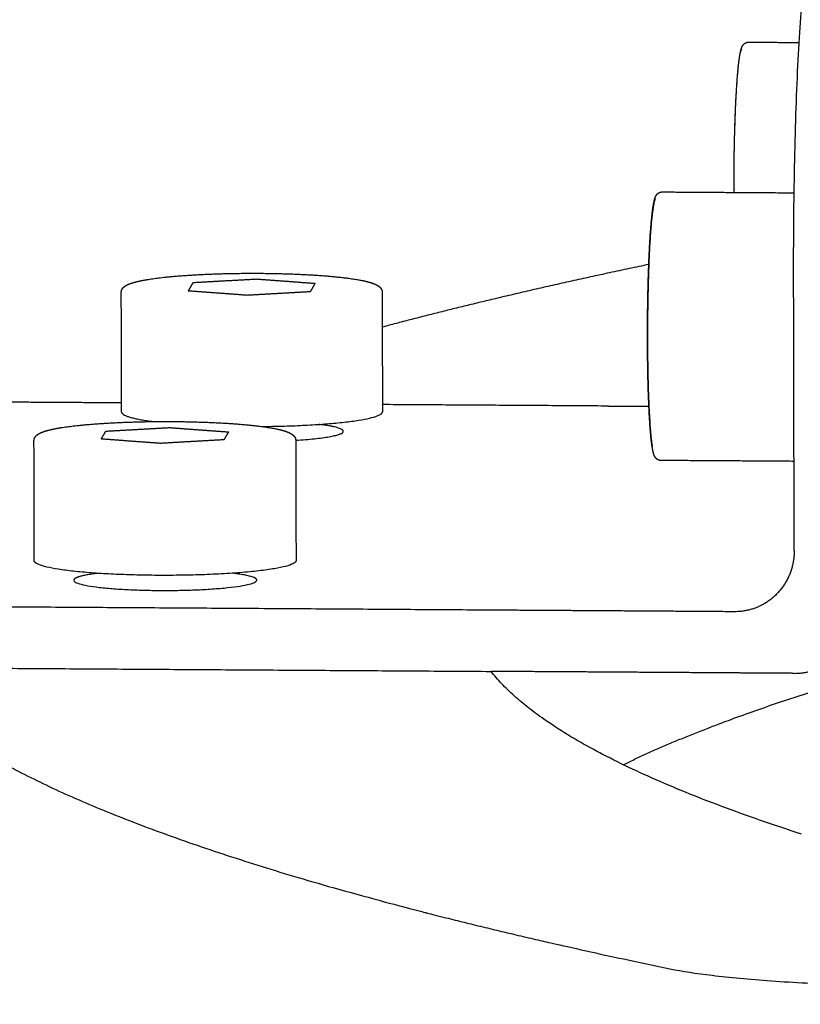
# Model space of a CAD drawing. Units: millimetres. Extents: x 10820 to 24490, y 13780 to 24677.
# Drawn here: x 13888 to 13912, y 21240 to 21271 of the extents above; entities that cross this region are included whole.
import ezdxf

# ---------------------------------------------------------------- set-up
doc = ezdxf.new("R2010")
doc.units = ezdxf.units.MM
doc.layers.add('Make2D$Visible$Curves', color=18, linetype='Continuous')

msp = doc.modelspace()

# ---------------------------------------------------------------- linework, layer by layer
at = {"layer": 'Make2D$Visible$Curves', "color": 0, "lineweight": -3}
for points, weights in [([(13912.275, 21262.858), (13912.255, 21272.413), (13912.851, 21273.445)], [12196.9493766, 8622.2201544, 12203.0887808]), ([(13910.872, 21270.123), (13911.659, 21270.118), (13912.446, 21270.113)], [11749.703198, 11749.659082, 11749.614966]), ([(13910.419, 21265.715), (13910.422, 21269.501), (13910.658, 21269.91)], [12008.1734531, 8779.24201319, 12246.7456737]), ([(13908.177, 21265.454), (13910.234, 21265.44), (13912.291, 21265.427)], [11707.2482834, 11707.1334466, 11707.0186097]), ([(13910.419, 21265.439), (13910.419, 21265.439), (13910.419, 21265.439)], [12139.3691779, 12139.8556723, 12140.342307]), ([(13907.762, 21263.192), (13903.198, 21262.237), (13899.454, 21261.238)], [11907.7060331, 11778.7872787, 11676.9126237]), ([(13912.293, 21254.264), (13912.284, 21258.56), (13912.275, 21262.858)], [12199.9091101, 12198.4292433, 12196.9493766]), ([(13893.553, 21262.62), (13893.482, 21262.497), (13893.41, 21262.375)], [12251.1323923, 12250.0178732, 12248.9033542]), ([(13895.53, 21262.73), (13894.542, 21262.675), (13893.553, 21262.62)], [12252.1356295, 12251.6340109, 12251.1323923]), ([(13897.363, 21262.595), (13896.446, 21262.663), (13895.53, 21262.73)], [12250.9098287, 12251.5227291, 12252.1356295]), ([(13897.22, 21262.351), (13897.291, 21262.473), (13897.363, 21262.595)], [12248.6807906, 12249.7953097, 12250.9098287]), ([(13891.332, 21258.59), (13891.327, 21260.458), (13891.322, 21262.326)], [11937.1452683, 11936.5159239, 11935.8865796]), ([(13893.41, 21262.375), (13894.326, 21262.308), (13895.243, 21262.24)], [12248.9033542, 12248.2904537, 12247.6775533]), ([(13895.243, 21262.24), (13896.231, 21262.295), (13897.22, 21262.351)], [12247.6775533, 12248.179172, 12248.6807906]), ([(13899.452, 21262.333), (13899.456, 21260.465), (13899.461, 21258.598)], [11939.084517, 11939.7140266, 11940.3435363]), ([(13891.331, 21258.876), (13889.521, 21258.887), (13887.711, 21258.899)], [12259.5153573, 12259.6211972, 12259.7270371]), ([(13891.332, 21258.59), (13891.332, 21258.421), (13892.323, 21258.295)], [11937.1452683, 10468.9986945, 10454.8960198]), ([(13906.502, 21258.778), (13902.981, 21258.801), (13899.46, 21258.823)], [12258.6284713, 12258.8342832, 12259.0400951]), ([(13906.502, 21258.778), (13907.134, 21258.774), (13907.766, 21258.77)], [12258.6284713, 12258.5915296, 12258.554588]), ([(13890.696, 21257.75), (13890.768, 21257.873), (13890.84, 21257.996)], [12206.9652474, 12208.0797664, 12209.1942854]), ([(13890.84, 21257.996), (13891.832, 21258.052), (13892.824, 21258.107)], [12209.1942854, 12209.6959041, 12210.1975227]), ([(13892.824, 21258.107), (13893.743, 21258.039), (13894.663, 21257.972)], [12210.1975227, 12209.5846223, 12208.9717219]), ([(13894.663, 21257.972), (13894.591, 21257.848), (13894.519, 21257.725)], [12208.9717219, 12207.8572029, 12206.7426838]), ([(13888.611, 21253.953), (13888.606, 21255.827), (13888.601, 21257.701)], [11895.2315626, 11894.6022738, 11893.972985]), ([(13892.535, 21257.614), (13891.615, 21257.682), (13890.696, 21257.75)], [12205.7394465, 12206.3523469, 12206.9652474]), ([(13894.519, 21257.725), (13893.527, 21257.67), (13892.535, 21257.614)], [12206.7426838, 12206.2410652, 12205.7394465]), ([(13896.759, 21257.708), (13896.764, 21255.834), (13896.768, 21253.96)], [11897.171808, 11897.8012626, 11898.4307172]), ([(13912.287, 21257.054), (13910.213, 21257.068), (13908.138, 21257.081)], [11706.0206994, 11706.1364938, 11706.2522881]), ([(13912.293, 21254.264), (13912.294, 21253.749), (13912.042, 21253.305)], [12199.9042953, 10974.401041, 10589.7066921]), ([(13912.042, 21253.305), (13911.503, 21252.359), (13910.429, 21252.366)], [10589.7066921, 9852.87376322, 12200.6755496]), ([(13902.84, 21252.415), (13893.4, 21252.476), (13883.961, 21252.537)], [12201.1170571, 12201.66634, 12202.2156229]), ([(13910.429, 21252.366), (13906.634, 21252.391), (13902.84, 21252.415)], [12200.6755496, 12200.8963033, 12201.1170571]), ([(13912.301, 21250.445), (13913.378, 21250.438), (13913.916, 21251.387)], [12201.2245887, 9849.52673683, 10592.5704565]), ([(13906.965, 21247.597), (13910.491, 21249.317), (13916.497, 21250.945)], [11402.256546, 11495.3354718, 11669.7616179]), ([(13883.966, 21250.628), (13893.405, 21250.567), (13902.845, 21250.506)], [12202.8733622, 12202.3240793, 12201.7747964]), ([(13912.521, 21245.432), (13904.886, 21247.905), (13902.845, 21250.506)], [11683.3451508, 11420.2964233, 11334.3840922])]:
    msp.add_rational_spline(points, weights, degree=2, dxfattribs=at)
for points, weights, degree, knots in [([(13910.419, 21265.439), (13910.419, 21265.466), (13910.418, 21265.493), (13910.418, 21265.521), (13910.416, 21266.573), (13910.44, 21267.628), (13910.485, 21268.457), (13910.509, 21268.885), (13910.536, 21269.236), (13910.584, 21269.621), (13910.599, 21269.722), (13910.622, 21269.832), (13910.628, 21269.857), (13910.641, 21269.903), (13910.647, 21269.924), (13910.656, 21269.947), (13910.656, 21269.949), (13910.664, 21269.968), (13910.672, 21269.987), (13910.683, 21270.006)], [12244.2085061, 12244.1986027, 12244.1889609, 12244.1795832, 12243.8163312, 12243.8800688, 12244.3583384, 12244.605212, 12244.9526856, 12245.5838602, 12245.8004683, 12246.1078394, 12246.1827856, 12246.3345772, 12246.4100658, 12246.493873, 12246.5015288, 12246.572605, 12246.6447833, 12246.710737], 3, [6.190914, 6.190914, 6.190914, 6.190914, 6.277639, 6.277639, 6.277639, 9.63982, 9.63982, 9.63982, 11.363971, 11.363971, 12.185085, 12.185085, 12.448806, 12.448806, 12.707964, 12.707964, 12.734014, 12.734014, 12.949818, 12.949818, 12.949818, 12.949818]), ([(13910.683, 21270.006), (13910.696, 21270.029), (13910.714, 21270.055), (13910.778, 21270.104), (13910.82, 21270.124), (13910.872, 21270.123)], [12246.710737, 12246.7876173, 12246.86448, 12247.0026693, 12247.0550297, 12247.1216243], 3, [0, 0, 0, 0, 0.2625432, 0.2625432, 0.5195576, 0.5195576, 0.5195576, 0.5195576]), ([(13908.138, 21257.081), (13908.1, 21257.081), (13908.066, 21257.092), (13908.011, 21257.124), (13907.993, 21257.142), (13907.95, 21257.193), (13907.935, 21257.229), (13907.912, 21257.29), (13907.903, 21257.322), (13907.887, 21257.391), (13907.881, 21257.424), (13907.846, 21257.624), (13907.822, 21257.848), (13907.801, 21258.139), (13907.752, 21258.811), (13907.724, 21259.777), (13907.721, 21260.834), (13907.719, 21261.889), (13907.743, 21262.948), (13907.788, 21263.78), (13907.812, 21264.21), (13907.84, 21264.562), (13907.887, 21264.949), (13907.903, 21265.051), (13907.927, 21265.161), (13907.932, 21265.186), (13907.945, 21265.232), (13907.951, 21265.253), (13907.96, 21265.276), (13907.961, 21265.278), (13907.968, 21265.297), (13907.977, 21265.317), (13907.988, 21265.336)], [12206.5028096, 12206.4541441, 12206.4072467, 12206.2979428, 12206.2438548, 12206.0697764, 12205.9241018, 12205.6720272, 12205.5414726, 12205.2992769, 12205.1926987, 12204.6082845, 12204.1525786, 12203.7221804, 12202.7273821, 12201.966425, 12201.602786, 12201.2395321, 12201.3032694, 12201.7815371, 12202.0284105, 12202.3758839, 12203.0070548, 12203.2236701, 12203.5310311, 12203.6059833, 12203.7577832, 12203.833272, 12203.9168427, 12203.924254, 12203.9953061, 12204.0677705, 12204.1339836], 3, [0, 0, 0, 0, 0.193897, 0.193897, 0.373178, 0.373178, 0.732045, 0.732045, 1.140103, 1.140103, 1.466538, 1.466538, 2.913007, 2.913007, 2.913007, 6.275964, 6.275964, 6.275964, 9.638182, 9.638182, 9.638182, 11.362457, 11.362457, 12.183626, 12.183626, 12.447343, 12.447343, 12.70649, 12.70649, 12.731704, 12.731704, 12.948223, 12.948223, 12.948223, 12.948223]), ([(13907.988, 21265.336), (13908.001, 21265.359), (13908.018, 21265.385), (13908.082, 21265.435), (13908.124, 21265.454), (13908.177, 21265.454)], [12204.1339836, 12204.2108397, 12204.2877558, 12204.4266255, 12204.479374, 12204.546527], 3, [0, 0, 0, 0, 0.2622532, 0.2622532, 0.5210959, 0.5210959, 0.5210959, 0.5210959]), ([(13907.962, 21265.239), (13907.713, 21264.807), (13907.722, 21260.835), (13907.727, 21258.379), (13907.867, 21257.522)], [12204.1689203, 8626.87726595, 12201.6149282, 9713.98740291, 10693.0342845], 2, [0, 0, 0, 6.534513, 6.534513, 11.084283, 11.084283, 11.084283]), ([(13891.322, 21262.326), (13891.322, 21262.362), (13891.332, 21262.395), (13891.35, 21262.424), (13891.364, 21262.45), (13891.383, 21262.471), (13891.42, 21262.503), (13891.439, 21262.517), (13891.461, 21262.531), (13891.464, 21262.533), (13891.491, 21262.548), (13891.515, 21262.56), (13891.621, 21262.607), (13891.715, 21262.635), (13892.074, 21262.72), (13892.4, 21262.768), (13892.807, 21262.808), (13893.592, 21262.885), (13894.608, 21262.924), (13895.64, 21262.917), (13896.674, 21262.911), (13897.636, 21262.859), (13898.329, 21262.772), (13898.662, 21262.73), (13898.915, 21262.683), (13899.151, 21262.61), (13899.195, 21262.595), (13899.237, 21262.576), (13899.24, 21262.575), (13899.267, 21262.562), (13899.292, 21262.549), (13899.352, 21262.512), (13899.389, 21262.483), (13899.438, 21262.411), (13899.452, 21262.374), (13899.452, 21262.333)], [12249.9268896, 12250.0096651, 12250.0873065, 12250.1724819, 12250.2464273, 12250.3225612, 12250.4646349, 12250.5320538, 12250.6094329, 12250.6211155, 12250.7113749, 12250.7914647, 12251.1159912, 12251.3536495, 12252.0725121, 12252.5057746, 12252.8652448, 12253.5585891, 12253.9140207, 12253.8541213, 12253.7941525, 12253.3234814, 12252.5460114, 12252.171676, 12251.7481596, 12251.1651416, 12251.0440976, 12250.9141355, 12250.9064709, 12250.8202313, 12250.7392371, 12250.5312816, 12250.3947141, 12250.1726383, 12250.085325, 12249.9910708], 3, [0, 0, 0, 0, 0.296595, 0.296595, 0.296595, 0.557807, 0.557807, 0.781046, 0.781046, 0.820711, 0.820711, 1.087361, 1.087361, 1.91533, 1.91533, 3.642643, 3.642643, 3.642643, 7.016147, 7.016147, 7.016147, 10.390593, 10.390593, 10.390593, 11.999548, 11.999548, 12.415564, 12.415564, 12.441629, 12.441629, 12.70876, 12.70876, 13.14084, 13.14084, 13.481288, 13.481288, 13.481288, 13.481288]), ([(13895.692, 21258.142), (13899.223, 21258.173), (13899.452, 21258.568), (13899.461, 21258.583), (13899.461, 21258.598)], [11630.375622, 9001.00927377, 12251.0152559, 12088.2893494, 11940.3435363], 2, [7.49926, 7.49926, 7.49926, 13.697344, 13.697344, 14.008182, 14.008182, 14.008182]), ([(13888.601, 21257.701), (13888.601, 21257.737), (13888.612, 21257.77), (13888.629, 21257.8), (13888.644, 21257.825), (13888.663, 21257.846), (13888.7, 21257.879), (13888.719, 21257.893), (13888.741, 21257.907), (13888.744, 21257.908), (13888.77, 21257.924), (13888.795, 21257.936), (13888.901, 21257.983), (13888.995, 21258.012), (13889.356, 21258.097), (13889.684, 21258.145), (13890.092, 21258.185), (13890.88, 21258.263), (13891.899, 21258.303), (13892.935, 21258.296), (13893.973, 21258.289), (13894.937, 21258.237), (13895.633, 21258.149), (13895.966, 21258.107), (13896.219, 21258.061), (13896.456, 21257.987), (13896.501, 21257.971), (13896.543, 21257.952), (13896.546, 21257.951), (13896.573, 21257.939), (13896.598, 21257.926), (13896.659, 21257.888), (13896.696, 21257.858), (13896.745, 21257.787), (13896.759, 21257.749), (13896.759, 21257.708)], [12207.9878168, 12208.0709173, 12208.1488777, 12208.2343751, 12208.3083465, 12208.3844969, 12208.5270861, 12208.5950461, 12208.672421, 12208.6835886, 12208.7733347, 12208.8534211, 12209.1779635, 12209.4156601, 12210.1344825, 12210.5677515, 12210.9272235, 12211.620568, 12211.9760034, 12211.9161056, 12211.856138, 12211.3854634, 12210.6080041, 12210.2352033, 12209.8135458, 12209.2308926, 12209.1079977, 12208.9775485, 12208.971277, 12208.8861671, 12208.8048944, 12208.5954094, 12208.4581973, 12208.2362137, 12208.1485439, 12208.0539197], 3, [0, 0, 0, 0, 0.297583, 0.297583, 0.297583, 0.558773, 0.558773, 0.783728, 0.783728, 0.821644, 0.821644, 1.088301, 1.088301, 1.916224, 1.916224, 3.643708, 3.643708, 3.643708, 7.017286, 7.017286, 7.017286, 10.391814, 10.391814, 10.391814, 11.990608, 11.990608, 12.412177, 12.412177, 12.433463, 12.433463, 12.700984, 12.700984, 13.136145, 13.136145, 13.481507, 13.481507, 13.481507, 13.481507]), ([(13896.759, 21257.711), (13898.134, 21257.796), (13898.235, 21257.97), (13898.315, 21258.107), (13897.481, 21258.206)], [10584.1697041, 9974.6305777, 12251.2959196, 10397.7943071, 10460.9958659], 2, [-3.037956, -3.037956, -3.037956, 0, 0, 2.476096, 2.476096, 2.476096]), ([(13896.768, 21253.96), (13896.768, 21253.945), (13896.76, 21253.93), (13896.495, 21253.474), (13892.424, 21253.5), (13888.613, 21253.525), (13888.611, 21253.953)], [11898.4307172, 12046.3371843, 12209.0771491, 8630.2145743, 12205.2034635, 8795.08745321, 11895.2315626], 2, [13.385411, 13.385411, 13.385411, 13.697344, 13.697344, 20.546016, 20.546016, 27.07945, 27.07945, 27.07945]), ([(13890.588, 21253.563), (13889.91, 21253.48), (13889.845, 21253.368), (13889.658, 21253.048), (13892.505, 21253.03), (13895.353, 21253.011), (13895.538, 21253.331), (13895.618, 21253.467), (13894.794, 21253.567)], [10454.0930391, 10657.7937549, 12209.6893483, 8631.52079879, 12206.6480098, 8631.28636784, 12209.3578128, 10374.5329834, 10424.436789], 2, [-30.825822, -30.825822, -30.825822, -28.745573, -28.745573, -23.954644, -23.954644, -19.163715, -19.163715, -16.704145, -16.704145, -16.704145]), ([(13883.966, 21250.628), (13887.183, 21245.653), (13908.352, 21241.248), (13912.842, 21240.314), (13921.13, 21240.828), (13926.056, 21241.134), (13926.055, 21241.767)], [11323.9535333, 11452.6581731, 12119.1667316, 8563.70405925, 12115.4420995, 9722.67649514, 10565.5631054], 2, [140.770451, 140.770451, 140.770451, 226.260894, 226.260894, 241.968859, 241.968859, 252.570344, 252.570344, 252.570344]), ([(13912.301, 21250.445), (13911.367, 21250.451), (13910.433, 21250.457), (13906.639, 21250.482), (13902.845, 21250.506)], [12201.2245887, 12201.2789388, 12201.3332888, 12201.5540426, 12201.7747964], 2, [-1797.639109, -1797.639109, -1797.639109, -1795.639109, -1795.639109, -1787.515705, -1787.515705, -1787.515705]), ([(13883.452, 21242.767), (13883.47, 21236.861), (13908.373, 21231.643), (13912.862, 21230.703), (13921.148, 21231.22), (13926.073, 21231.528), (13926.072, 21232.166)], [11299.132736, 11345.4950955, 12122.4554281, 8566.02952166, 12118.7307959, 9725.31509385, 10568.4291233], 2, [126.631767, 126.631767, 126.631767, 226.260894, 226.260894, 241.968859, 241.968859, 252.570344, 252.570344, 252.570344])]:
    msp.add_rational_spline(points, weights, degree=degree, knots=knots, dxfattribs=at)

doc.saveas('drawing.dxf')
